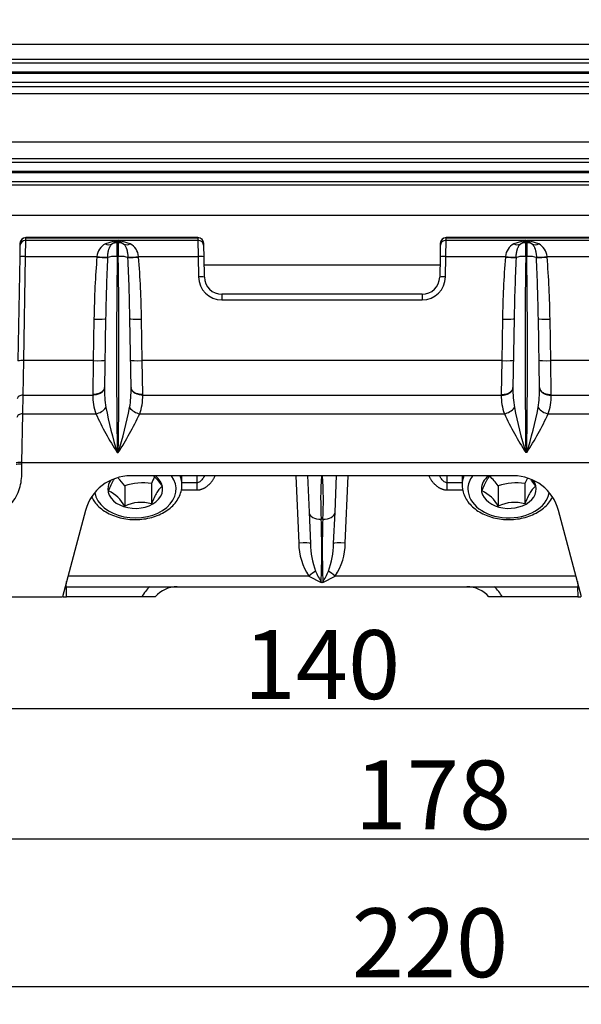
# Model space of a CAD drawing. Extents: x -622 to 804, y -727 to 279.
# Drawn here: x 170 to 266, y -391 to -222 of the extents above; entities that cross this region are included whole.
import ezdxf

# ---------------------------------------------------------------- set-up
doc = ezdxf.new("R2010")
doc.units = 0
doc.header["$MEASUREMENT"] = 0
doc.header["$PDSIZE"] = -1
doc.layers.get('0').update_dxf_attribs({"linetype": 'CONTINUOUS'})
doc.layers.get('DEFPOINTS').update_dxf_attribs({"linetype": 'CONTINUOUS'})
for name, color, linetype in [('4105-002_1-STOJA', 7, 'CONTINUOUS'), ('4195-002_2', 7, 'CONTINUOUS'), ('ŒRUBY_Z_GNIAZDEM', 7, 'CONTINUOUS')]:
    doc.layers.add(name, color=color, linetype=linetype)
doc.styles.add('SEACAD_arial_ttf', font='arial.ttf')
doc.dimstyles.new('ISO', dxfattribs={"dimtxt": 11.8, "dimasz": 11.8, "dimexe": 2.5, "dimexo": 0, "dimgap": 1.5, "dimtad": 1, "dimtxsty": 'SEACAD_arial_ttf', "dimcen": 2.5, "dimclrd": 252, "dimclre": 252, "dimclrt": 252, "dimadec": 1, "dimazin": 0, "dimtfac": 1, "dimtmove": 0, "dimatfit": 3, "dimfxl": 1, "dimtolj": 1, "dimarcsym": 0})

# ---------------------------------------------------------------- blocks, each defined once
blk = doc.blocks.new('*D6')
at = {"color": 252, "linetype": 'Continuous', "lineweight": -2, "transparency": 16777216}
for p, q in [((151.51, -321.36), (151.51, -365.13)), ((329.51, -321.36), (329.51, -365.13)), ((163.31, -362.63), (317.71, -362.63))]:
    blk.add_line(p, q, dxfattribs=at)
at = {"color": 252, "linetype": 'Continuous', "transparency": 16777216}
for points in [[(163.31, -360.66), (163.31, -364.6), (151.51, -362.63)], [(317.71, -360.66), (317.71, -364.6), (329.51, -362.63)]]:
    blk.add_solid(points, dxfattribs=at)
at = {"layer": 'DEFPOINTS', "color": 0, "linetype": 'Continuous', "transparency": 16777216}
for p in [(151.51, -321.36), (329.51, -321.36), (329.51, -362.63)]:
    blk.add_point(p, dxfattribs=at)
at = {"color": 252, "linetype": 'Continuous', "transparency": 16777216, "insert": (240.51, -355.1), "char_height": 11.8, "attachment_point": 5, "style": 'SEACAD_arial_ttf'}
blk.add_mtext('\\A1;178', dxfattribs=at)
blk = doc.blocks.new('*D9')
at = {"color": 252, "linetype": 'Continuous', "lineweight": -2, "transparency": 16777216}
for p, q in [((130.47, -321.16), (130.47, -390.45)), ((349.55, -321.16), (349.55, -390.45)), ((142.27, -387.95), (337.75, -387.95))]:
    blk.add_line(p, q, dxfattribs=at)
at = {"color": 252, "linetype": 'Continuous', "transparency": 16777216}
for points in [[(142.27, -385.99), (142.27, -389.92), (130.47, -387.95)], [(337.75, -385.99), (337.75, -389.92), (349.55, -387.95)]]:
    blk.add_solid(points, dxfattribs=at)
at = {"layer": 'DEFPOINTS', "color": 0, "linetype": 'Continuous', "transparency": 16777216}
for p in [(130.47, -321.16), (349.55, -321.16), (349.55, -387.95)]:
    blk.add_point(p, dxfattribs=at)
at = {"color": 252, "linetype": 'Continuous', "transparency": 16777216, "insert": (240.01, -380.43), "char_height": 11.8, "attachment_point": 5, "style": 'SEACAD_arial_ttf'}
blk.add_mtext('\\A1;220', dxfattribs=at)
blk = doc.blocks.new('*D10')
at = {"color": 252, "linetype": 'Continuous', "lineweight": -2, "transparency": 16777216}
for p, q in [((-17.49, -206.36), (-17.49, -415.34)), ((494.51, -291.88), (494.51, -415.34)), ((-5.69, -412.84), (482.71, -412.84))]:
    blk.add_line(p, q, dxfattribs=at)
at = {"color": 252, "linetype": 'Continuous', "transparency": 16777216}
for points in [[(-5.69, -410.87), (-5.69, -414.81), (-17.49, -412.84)], [(482.71, -410.87), (482.71, -414.81), (494.51, -412.84)]]:
    blk.add_solid(points, dxfattribs=at)
at = {"layer": 'DEFPOINTS', "color": 0, "linetype": 'Continuous', "transparency": 16777216}
for p in [(-17.49, -206.36), (494.51, -291.88), (494.51, -412.84)]:
    blk.add_point(p, dxfattribs=at)
at = {"color": 252, "linetype": 'Continuous', "transparency": 16777216, "insert": (238.51, -405.31), "char_height": 11.8, "attachment_point": 5, "style": 'SEACAD_arial_ttf'}
blk.add_mtext('\\A1;512', dxfattribs=at)
blk = doc.blocks.new('*D28')
at = {"color": 252, "linetype": 'Continuous', "lineweight": -2, "transparency": 16777216}
for p, q in [((151.51, -321.36), (151.51, -342.8)), ((291.51, -321.36), (291.51, -342.8)), ((163.31, -340.3), (279.71, -340.3))]:
    blk.add_line(p, q, dxfattribs=at)
at = {"color": 252, "linetype": 'Continuous', "transparency": 16777216}
for points in [[(163.31, -338.33), (163.31, -342.26), (151.51, -340.3)], [(279.71, -338.33), (279.71, -342.26), (291.51, -340.3)]]:
    blk.add_solid(points, dxfattribs=at)
at = {"layer": 'DEFPOINTS', "color": 0, "linetype": 'Continuous', "transparency": 16777216}
for p in [(151.51, -321.36), (291.51, -321.36), (291.51, -340.3)]:
    blk.add_point(p, dxfattribs=at)
at = {"color": 252, "linetype": 'Continuous', "transparency": 16777216, "insert": (221.51, -332.77), "char_height": 11.8, "attachment_point": 5, "style": 'SEACAD_arial_ttf'}
blk.add_mtext('\\A1;140', dxfattribs=at)

msp = doc.modelspace()

# ---------------------------------------------------------------- linework, layer by layer
at = {"layer": '4105-002_1-STOJA', "color": 7, "linetype": 'Continuous'}
for p, q in [((124.114, -226.499), (364.514, -226.499)), ((364.514, -229.123), (124.114, -229.123)), ((156.21, -229.697), (346.819, -229.697)), ((346.819, -231.295), (156.21, -231.295)), ((156.21, -231.432), (346.819, -231.432)), ((124.114, -233.744), (364.514, -233.744)), ((346.819, -233.03), (156.21, -233.03)), ((364.514, -234.972), (124.114, -234.972)), ((124.114, -243.213), (364.514, -243.213)), ((364.514, -246.119), (124.114, -246.119)), ((156.21, -246.697), (346.819, -246.697)), ((346.819, -248.295), (156.21, -248.295)), ((156.21, -248.432), (346.819, -248.432)), ((346.819, -250.03), (156.21, -250.03)), ((166.014, -250.587), (277.014, -250.587)), ((277.014, -255.826), (166.014, -255.826)), ((201.317, -264.253), (241.712, -264.253))]:
    msp.add_line(p, q, dxfattribs=at)
at = {"layer": '4195-002_2', "color": 7, "linetype": 'Continuous'}
for p, q in [((170.754, -260.07), (170.762, -259.631)), ((170.762, -259.616), (170.762, -259.631)), ((200.254, -259.616), (170.762, -259.616)), ((170.762, -259.631), (200.254, -259.631)), ((200.254, -259.616), (200.254, -259.631)), ((200.254, -259.631), (200.261, -260.07)), ((242.768, -260.07), (242.775, -259.631)), ((242.775, -259.631), (242.775, -259.616)), ((272.267, -259.616), (242.775, -259.616)), ((242.775, -259.631), (272.267, -259.631)), ((169.754, -261.037), (169.722, -262.902)), ((169.762, -260.599), (169.754, -261.037)), ((170.722, -262.867), (170.754, -260.07)), ((170.754, -260.07), (186.442, -260.07)), ((186.442, -260.07), (184.389, -260.67)), ((185.466, -260.761), (186.442, -260.07)), ((186.418, -262.836), (186.435, -260.483)), ((186.435, -260.483), (186.442, -260.07)), ((186.594, -260.483), (186.435, -260.483)), ((186.587, -260.07), (200.261, -260.07)), ((186.587, -260.07), (186.594, -260.483)), ((188.64, -260.67), (186.587, -260.07)), ((186.587, -260.07), (187.563, -260.761)), ((186.594, -260.483), (186.611, -262.836)), ((200.261, -260.07), (200.294, -262.867)), ((201.261, -261.037), (201.254, -260.599)), ((201.294, -262.902), (201.261, -261.037)), ((241.768, -261.037), (241.735, -262.902)), ((241.775, -260.599), (241.768, -261.037)), ((242.735, -262.867), (242.768, -260.07)), ((242.768, -260.07), (256.442, -260.07)), ((256.442, -260.07), (254.389, -260.67)), ((255.466, -260.761), (256.442, -260.07)), ((256.418, -262.836), (256.435, -260.483)), ((256.435, -260.483), (256.442, -260.07)), ((256.435, -260.483), (256.594, -260.483)), ((256.587, -260.07), (272.275, -260.07)), ((256.587, -260.07), (256.594, -260.483)), ((258.64, -260.67), (256.587, -260.07)), ((256.587, -260.07), (257.563, -260.761)), ((256.594, -260.483), (256.611, -262.836)), ((169.722, -262.902), (169.411, -280.731)), ((170.41, -280.696), (170.722, -262.867)), ((170.722, -262.867), (182.944, -262.867)), ((182.944, -262.867), (182.938, -262.938)), ((184.77, -263.025), (184.773, -262.976)), ((186.611, -262.836), (186.418, -262.836)), ((188.256, -262.976), (188.259, -263.025)), ((190.085, -262.867), (200.294, -262.867)), ((190.091, -262.938), (190.085, -262.867)), ((200.294, -262.867), (200.355, -266.344)), ((201.354, -266.379), (201.294, -262.902)), ((241.735, -262.902), (241.674, -266.379)), ((242.674, -266.344), (242.735, -262.867)), ((242.735, -262.867), (252.944, -262.867)), ((252.944, -262.867), (252.938, -262.938)), ((254.77, -263.025), (254.773, -262.976)), ((256.418, -262.836), (256.611, -262.836)), ((258.256, -262.976), (258.259, -263.025)), ((260.085, -262.867), (272.307, -262.867)), ((260.091, -262.938), (260.085, -262.867)), ((204.354, -269.326), (204.354, -270.274)), ((238.675, -269.326), (204.354, -269.326)), ((238.675, -269.326), (238.675, -270.274)), ((204.354, -270.274), (238.675, -270.274)), ((182.438, -273.589), (182.314, -280.696)), ((184.438, -273.519), (184.233, -285.278)), ((188.796, -285.278), (188.591, -273.519)), ((190.715, -280.696), (190.591, -273.589)), ((252.438, -273.589), (252.314, -280.696)), ((254.438, -273.519), (254.233, -285.278)), ((258.796, -285.278), (258.591, -273.519)), ((260.715, -280.696), (260.591, -273.589)), ((170.297, -286.6), (170.41, -280.696)), ((182.314, -280.696), (170.41, -280.696)), ((182.314, -280.696), (182.233, -286.511)), ((252.314, -280.696), (190.715, -280.696)), ((190.796, -286.511), (190.715, -280.696)), ((252.314, -280.696), (252.233, -286.511)), ((272.618, -280.696), (260.715, -280.696)), ((260.796, -286.511), (260.715, -280.696)), ((170.241, -289.803), (170.297, -286.6)), ((170.297, -286.6), (182.232, -286.6)), ((182.233, -286.511), (182.232, -286.601)), ((184.231, -285.354), (184.233, -285.278)), ((188.796, -285.278), (188.797, -285.354)), ((190.797, -286.6), (190.796, -286.511)), ((190.797, -286.6), (252.232, -286.6)), ((252.233, -286.511), (252.232, -286.6)), ((254.232, -285.354), (254.233, -285.278)), ((258.796, -285.278), (258.797, -285.354)), ((260.797, -286.6), (260.796, -286.511)), ((260.797, -286.6), (272.732, -286.6)), ((170.105, -298.138), (170.241, -289.803)), ((170.241, -289.803), (182.756, -289.803)), ((190.273, -289.803), (252.756, -289.803)), ((260.273, -289.803), (272.788, -289.803)), ((186.429, -296.441), (186.6, -296.441)), ((256.6, -296.441), (256.429, -296.441)), ((170.1, -298.444), (170.105, -298.138)), ((170.105, -298.138), (272.924, -298.138)), ((254.31, -300.426), (188.719, -300.426)), ((200.05, -301.613), (197.514, -301.613)), ((200.05, -300.426), (200.05, -301.613)), ((200.05, -301.613), (200.05, -302.853)), ((217.02, -300.426), (217.523, -311.943)), ((219.012, -300.363), (219.286, -306.655)), ((223.743, -306.655), (224.017, -300.369)), ((225.506, -311.943), (226.009, -300.426)), ((242.979, -301.613), (242.979, -300.426)), ((242.979, -302.853), (242.979, -301.613)), ((245.514, -301.613), (242.979, -301.613)), ((197.404, -302.853), (200.05, -302.853)), ((242.979, -302.853), (245.612, -302.853)), ((180.992, -306.356), (177.024, -321.163)), ((219.286, -306.655), (219.521, -312.03)), ((223.508, -312.03), (223.743, -306.655)), ((266.005, -321.163), (262.037, -306.356)), ((221.645, -307.881), (221.384, -307.881)), ((177.702, -319.426), (177.732, -318.556)), ((219.269, -317.601), (177.979, -317.601)), ((219.269, -317.601), (221.369, -318.681)), ((221.66, -318.681), (221.369, -318.681)), ((221.66, -318.681), (223.76, -317.601)), ((265.05, -317.601), (223.76, -317.601)), ((265.296, -318.535), (265.327, -319.426)), ((177.702, -319.426), (265.327, -319.426)), ((177.703, -321.163), (177.734, -319.426)), ((265.295, -319.426), (265.326, -321.163)), ((134.46, -321.163), (177.024, -321.163)), ((177.152, -321.163), (177.703, -321.163)), ((190.611, -321.163), (177.703, -321.163)), ((192.92, -321.163), (190.611, -321.163)), ((252.418, -321.163), (250.109, -321.163)), ((265.326, -321.163), (252.418, -321.163)), ((265.326, -321.163), (265.884, -321.163))]:
    msp.add_line(p, q, dxfattribs=at)
for centre, radius, start, end in [((170.762, -260.616), 1, 90, 179), ((200.254, -260.616), 1, 1, 90), ((242.775, -260.616), 1, 90, 179), ((185.678, -263.092), 2.743, 118.0183, 175.3102), ((185.032, -259.483), 1.349, 241.57703, 288.77372), ((187.997, -259.483), 1.349, 251.2258, 298.42346), ((187.337, -263.101), 2.757, 4.85227, 61.81885), ((200.269, -261.062), 0.992, 1.43179, 90.46075), ((242.76, -261.062), 0.992, 89.53892, 178.56854), ((255.678, -263.092), 2.743, 118.0183, 175.3102), ((255.031, -259.486), 1.347, 241.53716, 288.81359), ((257.998, -259.486), 1.347, 251.1864, 298.46285), ((257.337, -263.101), 2.757, 4.85227, 61.81885), ((170.389, -267.673), 4.817, 86.03758, 97.95877), ((184.775, -243.503), 19.522, 264.60047, 269.9852), ((185.025, -243.217), 19.761, 263.95507, 269.26929), ((523.669, -278.988), 339.275, 177.30312, 179.07631), ((1404.081, -279.263), 1217.773, 179.22708, 180.808222), ((-1031.052, -279.263), 1217.773, 359.191778, 0.77292), ((188.006, -243.245), 19.732, 270.72634, 276.04828), ((188.254, -243.502), 19.523, 270.01478, 275.39928), ((-150.641, -278.988), 339.276, 0.92369, 2.69688), ((22.997, -276.11), 167.612, 0.86197, 4.50736), ((200.627, -267.673), 4.817, 82.04123, 93.96242), ((242.402, -267.673), 4.817, 86.03782, 97.95853), ((420.034, -276.11), 167.614, 175.49267, 179.13801), ((254.778, -243.438), 19.587, 264.60938, 269.97633), ((255.008, -243.509), 19.468, 263.91478, 269.30931), ((593.41, -278.982), 339.016, 177.30214, 179.0767), ((1474.081, -279.263), 1217.773, 179.22708, 180.808222), ((-961.052, -279.263), 1217.773, 359.191778, 0.77292), ((258.022, -243.519), 19.458, 270.68885, 276.08532), ((258.261, -243.649), 19.376, 269.99423, 275.41942), ((-80.896, -278.995), 339.531, 0.92407, 2.69593), ((92.995, -276.11), 167.614, 0.86199, 4.50734), ((200.688, -271.15), 4.817, 82.04147, 93.96218), ((204.354, -266.274), 4, 181, 270), ((204.354, -266.326), 3, 181, 270), ((238.675, -266.274), 4, 270, 359), ((238.675, -266.326), 3, 270, 359), ((242.341, -271.149), 4.817, 86.03758, 97.95877), ((170.078, -285.501), 4.817, 86.03782, 97.95853), ((191.467, -286.735), 9.236, 179.16388, 199.40183), ((202.914, -285.704), 18.686, 178.92645, 189.33051), ((170.114, -285.704), 18.686, 350.66949, 1.07355), ((261.467, -286.735), 9.236, 179.1632, 199.40179), ((272.914, -285.704), 18.686, 178.92645, 189.33051), ((240.114, -285.704), 18.686, 350.66949, 1.07355), ((182.249, -287.072), 2.778, 280.50663, 323.27428), ((232.603, -266.553), 55.003, 205.00554, 212.91431), ((257.146, -274.419), 74.067, 191.1435, 197.29745), ((115.883, -274.419), 74.067, 342.70255, 348.8565), ((140.424, -266.552), 55.006, 327.08591, 334.99425), ((190.78, -287.072), 2.778, 216.72572, 259.49337), ((252.244, -287.064), 2.786, 280.57516, 323.20576), ((302.603, -266.553), 55.003, 205.00554, 212.91431), ((327.146, -274.419), 74.067, 191.1435, 197.29745), ((185.883, -274.419), 74.067, 342.70255, 348.8565), ((210.424, -266.552), 55.006, 327.08591, 334.99425), ((260.785, -287.064), 2.786, 216.79424, 259.42484), ((188.719, -308.426), 8, 90, 165), ((280.902, -304.339), 59.622, 176.237, 183.40505), ((162.127, -304.339), 59.622, 356.59495, 3.763), ((254.31, -308.426), 8, 15, 90), ((66.988, -313.063), 154.484, 357.91595, 1.92247), ((376.041, -313.063), 154.484, 178.07753, 182.08405), ((227.66, -311.913), 10.137, 180.17332, 214.13357), ((233.207, -311.868), 13.687, 180.68161, 200.89775), ((209.822, -311.868), 13.687, 339.10217, 359.31847), ((215.369, -311.913), 10.137, 325.86639, 359.82672), ((257.306, -299.83), 40.581, 204.64198, 207.68039), ((185.723, -299.83), 40.581, 332.31961, 335.35802), ((177.702, -321.426), 2, 90, 96.17244), ((196.709, -324.601), 7, 131.90962, 150.5908), ((196.709, -324.426), 5, 90, 139.26218), ((246.32, -324.426), 5, 40.73782, 90), ((246.32, -324.601), 7, 29.4092, 47.93363), ((265.327, -321.426), 2, 83.82756, 90)]:
    msp.add_arc(centre, radius, start, end, dxfattribs=at)
for centre, major_axis, ratio, start_param, end_param in [((170.762, -260.616), (-1, 0.017), 0.9848032, 4.7295771, 6.2831853), ((200.254, -260.616), (1, 0.017), 0.9848032, 0, 1.5536082), ((242.775, -260.616), (-1, 0.017), 0.9848032, 4.7295771, 6.2831853), ((170.754, -261.055), (-1, 0.017), 0.9848032, 4.7295771, 6.2831853), ((186.435, -262.255), (-1.8, 0.031), 0.9848032, 4.7295771, 5.2980144), ((186.594, -262.255), (1.8, 0.031), 0.9848032, 0.9851709, 1.5536082), ((256.435, -262.255), (-1.8, 0.031), 0.9848032, 4.7295771, 5.2980144), ((256.594, -262.255), (1.8, 0.031), 0.9848032, 0.9851709, 1.5536082), ((189.37, -289.892), (-2.103, 42.215), 0.157278, 0.8704481, 1.166467), ((186.418, -263.197), (-1.8, 0.031), 0.2002507, 4.7158844, 5.8741644), ((186.611, -263.197), (1.8, 0.031), 0.2002507, 0.4090206, 1.567301), ((256.418, -263.197), (-1.8, 0.031), 0.2002507, 4.7158844, 5.8741645), ((256.611, -263.197), (1.8, 0.031), 0.2002507, 0.4090208, 1.567301), ((182.438, -273.484), (2, -0.035), 0.052328, 4.7133024, 6.2831853), ((190.591, -273.484), (2, 0.035), 0.052328, 3.1415927, 4.7114756), ((252.438, -273.484), (-2, 0.035), 0.052328, 1.5717097, 3.1415927), ((260.591, -273.484), (-2, -0.035), 0.052328, 0, 1.5698829), ((182.314, -280.591), (2, -0.035), 0.052328, 4.7133024, 6.2831853), ((190.715, -280.591), (2, 0.035), 0.052328, 3.1415927, 4.7114756), ((252.314, -280.591), (-2, 0.035), 0.052328, 1.5717097, 3.1415927), ((260.715, -280.591), (-2, -0.035), 0.052328, 0, 1.5698829), ((187.132, -286.909), (-0.203, -5.962), 0.6138865, 1.085028, 1.6435523), ((257.132, -286.909), (-0.203, -5.962), 0.6138865, 1.085028, 1.643552), ((170.1, -298.531), (1, -0.017), 0.0871426, 1.5723174, 3.1415927), ((221.384, -306.563), (2.098, 0.092), 0.6269265, 3.1415927, 4.6850236), ((221.645, -306.563), (2.098, -0.092), 0.6269265, 4.7397544, 6.2831853), ((217.523, -312.118), (-1.998, -0.087), 0.0870734, 3.1415927, 4.7085873), ((225.506, -312.118), (-1.998, 0.087), 0.0870734, 4.7161907, 6.2831853), ((219.269, -317.775), (1.566, 1.244), 0.0683622, 0.6925863, 1.5165807), ((223.76, -317.775), (-1.566, 1.244), 0.0683622, 4.7666046, 5.590599)]:
    msp.add_ellipse(centre, major_axis=major_axis, ratio=ratio, start_param=start_param, end_param=end_param, dxfattribs=at)
for points, knots in [([(184.773, -262.976), (184.782, -262.844), (184.793, -262.716), (184.806, -262.591), (184.82, -262.467), (184.835, -262.347), (184.853, -262.231), (184.87, -262.116), (184.89, -262.005), (184.913, -261.901), (184.924, -261.849), (184.936, -261.799), (184.948, -261.75), (184.961, -261.701), (184.974, -261.653), (184.988, -261.607), (185.015, -261.514), (185.046, -261.427), (185.079, -261.345), (185.096, -261.303), (185.114, -261.263), (185.132, -261.225), (185.15, -261.187), (185.169, -261.15), (185.189, -261.115), (185.228, -261.045), (185.27, -260.98), (185.316, -260.921), (185.362, -260.863), (185.412, -260.809), (185.466, -260.761)], [0, 0, 0, 0, 0.125, 0.125, 0.125, 0.25, 0.25, 0.25, 0.375, 0.375, 0.375, 0.4375, 0.4375, 0.4375, 0.5, 0.5, 0.5, 0.625, 0.625, 0.625, 0.6875, 0.6875, 0.6875, 0.75, 0.75, 0.75, 0.875, 0.875, 0.875, 1, 1, 1, 1]), ([(187.563, -260.761), (187.59, -260.785), (187.616, -260.81), (187.641, -260.837), (187.666, -260.864), (187.69, -260.893), (187.713, -260.922), (187.759, -260.982), (187.802, -261.046), (187.841, -261.116), (187.88, -261.187), (187.916, -261.262), (187.949, -261.344), (187.966, -261.385), (187.982, -261.428), (187.997, -261.472), (188.013, -261.516), (188.027, -261.561), (188.041, -261.608), (188.055, -261.654), (188.068, -261.702), (188.081, -261.751), (188.093, -261.8), (188.105, -261.85), (188.116, -261.901), (188.138, -262.004), (188.158, -262.113), (188.176, -262.229), (188.185, -262.287), (188.193, -262.346), (188.201, -262.406), (188.209, -262.467), (188.216, -262.528), (188.222, -262.591), (188.236, -262.716), (188.247, -262.844), (188.256, -262.976)], [0, 0, 0, 0, 0.0625, 0.0625, 0.0625, 0.125, 0.125, 0.125, 0.25, 0.25, 0.25, 0.375, 0.375, 0.375, 0.4375, 0.4375, 0.4375, 0.5, 0.5, 0.5, 0.5625, 0.5625, 0.5625, 0.625, 0.625, 0.625, 0.75, 0.75, 0.75, 0.8125, 0.8125, 0.8125, 0.875, 0.875, 0.875, 1, 1, 1, 1]), ([(254.773, -262.976), (254.782, -262.844), (254.793, -262.716), (254.806, -262.591), (254.82, -262.467), (254.835, -262.347), (254.853, -262.231), (254.87, -262.116), (254.89, -262.005), (254.913, -261.901), (254.924, -261.849), (254.936, -261.799), (254.948, -261.75), (254.961, -261.701), (254.974, -261.653), (254.988, -261.607), (255.015, -261.514), (255.046, -261.427), (255.079, -261.345), (255.096, -261.303), (255.114, -261.263), (255.132, -261.225), (255.15, -261.187), (255.169, -261.15), (255.189, -261.115), (255.228, -261.045), (255.27, -260.98), (255.316, -260.921), (255.362, -260.863), (255.412, -260.809), (255.466, -260.761)], [0, 0, 0, 0, 0.125, 0.125, 0.125, 0.25, 0.25, 0.25, 0.375, 0.375, 0.375, 0.4375, 0.4375, 0.4375, 0.5, 0.5, 0.5, 0.625, 0.625, 0.625, 0.6875, 0.6875, 0.6875, 0.75, 0.75, 0.75, 0.875, 0.875, 0.875, 1, 1, 1, 1]), ([(257.563, -260.761), (257.59, -260.785), (257.616, -260.81), (257.641, -260.837), (257.666, -260.864), (257.69, -260.893), (257.713, -260.922), (257.759, -260.982), (257.802, -261.046), (257.841, -261.116), (257.88, -261.187), (257.916, -261.262), (257.949, -261.344), (257.966, -261.385), (257.982, -261.428), (257.997, -261.472), (258.013, -261.516), (258.027, -261.561), (258.041, -261.608), (258.055, -261.654), (258.068, -261.702), (258.081, -261.751), (258.093, -261.8), (258.105, -261.85), (258.116, -261.901), (258.138, -262.004), (258.158, -262.113), (258.176, -262.229), (258.185, -262.287), (258.193, -262.346), (258.201, -262.406), (258.209, -262.467), (258.216, -262.528), (258.222, -262.591), (258.236, -262.716), (258.247, -262.844), (258.256, -262.976)], [0, 0, 0, 0, 0.0625, 0.0625, 0.0625, 0.125, 0.125, 0.125, 0.25, 0.25, 0.25, 0.375, 0.375, 0.375, 0.4375, 0.4375, 0.4375, 0.5, 0.5, 0.5, 0.5625, 0.5625, 0.5625, 0.625, 0.625, 0.625, 0.75, 0.75, 0.75, 0.8125, 0.8125, 0.8125, 0.875, 0.875, 0.875, 1, 1, 1, 1]), ([(170.297, -286.6), (170.037, -286.598), (169.779, -286.663), (169.409, -286.894), (169.3, -287.059), (169.297, -287.226)], [0, 0, 0, 0, 0.5, 0.5, 1, 1, 1, 1]), ([(184.232, -285.354), (184.229, -285.437), (184.214, -285.519), (184.186, -285.6), (184.159, -285.681), (184.119, -285.76), (184.068, -285.836), (184.016, -285.912), (183.953, -285.985), (183.88, -286.053), (183.807, -286.121), (183.724, -286.184), (183.631, -286.242), (183.539, -286.299), (183.438, -286.351), (183.33, -286.396), (183.222, -286.441), (183.107, -286.479), (182.988, -286.509), (182.868, -286.54), (182.744, -286.563), (182.617, -286.579), (182.49, -286.594), (182.361, -286.601), (182.232, -286.6)], [0, 0, 0, 0, 0.125, 0.125, 0.125, 0.25, 0.25, 0.25, 0.375, 0.375, 0.375, 0.5, 0.5, 0.5, 0.625, 0.625, 0.625, 0.75, 0.75, 0.75, 0.875, 0.875, 0.875, 1, 1, 1, 1]), ([(184.233, -285.278), (184.231, -285.309), (184.228, -285.368), (184.211, -285.456), (184.186, -285.542), (184.152, -285.623), (184.111, -285.702), (184.063, -285.776), (184.009, -285.847), (183.95, -285.913), (183.887, -285.975), (183.819, -286.033), (183.749, -286.088), (183.676, -286.138), (183.601, -286.184), (183.525, -286.226), (183.448, -286.264), (183.371, -286.299), (183.293, -286.33), (183.217, -286.358), (183.141, -286.383), (183.067, -286.405), (182.994, -286.425), (182.922, -286.441), (182.853, -286.456), (182.786, -286.468), (182.722, -286.478), (182.66, -286.487), (182.601, -286.494), (182.544, -286.499), (182.491, -286.504), (182.44, -286.507), (182.393, -286.509), (182.348, -286.51), (182.307, -286.511), (182.269, -286.511), (182.245, -286.511), (182.233, -286.511)], [0, 0, 0, 0, 0.0459461, 0.0908704, 0.1347728, 0.1776535, 0.2195123, 0.2603492, 0.3001641, 0.3389571, 0.3767282, 0.4134773, 0.4492043, 0.4839093, 0.5175923, 0.5502532, 0.5818919, 0.6125086, 0.6421031, 0.6706754, 0.6982256, 0.7247536, 0.7502594, 0.7747429, 0.7982042, 0.8206432, 0.84206, 0.8624545, 0.8818266, 0.9001765, 0.9175041, 0.9338093, 0.9490921, 0.9633526, 0.9765908, 0.9888066, 1, 1, 1, 1]), ([(190.796, -286.511), (190.796, -286.511), (190.696, -286.512), (190.498, -286.505), (190.209, -286.466), (189.935, -286.402), (189.683, -286.313), (189.456, -286.204), (189.258, -286.077), (189.093, -285.934), (188.963, -285.78), (188.869, -285.617), (188.809, -285.449), (188.8, -285.335), (188.796, -285.278)], [0, 0, 0, 0, 0.0000046, 0.0957973, 0.1906134, 0.2844527, 0.3773153, 0.4692011, 0.56011, 0.6500419, 0.738997, 0.826975, 0.9139761, 1, 1, 1, 1]), ([(190.797, -286.6), (190.668, -286.601), (190.539, -286.594), (190.412, -286.579), (190.285, -286.563), (190.161, -286.54), (190.041, -286.509), (189.922, -286.479), (189.807, -286.441), (189.699, -286.396), (189.591, -286.351), (189.49, -286.299), (189.398, -286.242), (189.305, -286.184), (189.222, -286.121), (189.149, -286.053), (189.075, -285.985), (189.013, -285.912), (188.961, -285.836), (188.91, -285.76), (188.87, -285.681), (188.843, -285.6), (188.815, -285.519), (188.8, -285.437), (188.797, -285.354)], [0, 0, 0, 0, 0.125, 0.125, 0.125, 0.25, 0.25, 0.25, 0.375, 0.375, 0.375, 0.5, 0.5, 0.5, 0.625, 0.625, 0.625, 0.75, 0.75, 0.75, 0.875, 0.875, 0.875, 1, 1, 1, 1]), ([(252.232, -286.6), (252.281, -286.6), (252.379, -286.599), (252.525, -286.589), (252.669, -286.573), (252.81, -286.55), (252.947, -286.521), (253.08, -286.485), (253.208, -286.444), (253.33, -286.397), (253.447, -286.345), (253.556, -286.287), (253.659, -286.226), (253.754, -286.159), (253.841, -286.09), (253.92, -286.016), (253.991, -285.94), (254.053, -285.861), (254.105, -285.779), (254.149, -285.696), (254.184, -285.612), (254.21, -285.526), (254.226, -285.44), (254.23, -285.382), (254.232, -285.354)], [0, 0, 0, 0, 0.047548, 0.0948966, 0.1420459, 0.1889957, 0.2357462, 0.2822973, 0.3286491, 0.3748014, 0.4207544, 0.466508, 0.5120623, 0.5574171, 0.6025726, 0.6475287, 0.6922855, 0.7368428, 0.7812008, 0.8253594, 0.8693186, 0.9130784, 0.9566389, 1, 1, 1, 1]), ([(252.233, -286.511), (252.363, -286.512), (252.493, -286.506), (252.62, -286.491), (252.748, -286.476), (252.873, -286.454), (252.993, -286.424), (253.113, -286.394), (253.229, -286.356), (253.337, -286.312), (253.446, -286.268), (253.547, -286.216), (253.639, -286.159), (253.732, -286.102), (253.815, -286.04), (253.888, -285.972), (253.961, -285.905), (254.023, -285.833), (254.074, -285.757), (254.125, -285.682), (254.164, -285.603), (254.191, -285.523), (254.217, -285.443), (254.231, -285.361), (254.233, -285.278)], [0, 0, 0, 0, 0.125, 0.125, 0.125, 0.25, 0.25, 0.25, 0.375, 0.375, 0.375, 0.5, 0.5, 0.5, 0.625, 0.625, 0.625, 0.75, 0.75, 0.75, 0.875, 0.875, 0.875, 1, 1, 1, 1]), ([(258.796, -285.278), (258.798, -285.361), (258.812, -285.443), (258.838, -285.523), (258.865, -285.603), (258.904, -285.682), (258.955, -285.757), (259.005, -285.833), (259.068, -285.905), (259.141, -285.972), (259.214, -286.04), (259.297, -286.102), (259.39, -286.159), (259.482, -286.216), (259.583, -286.268), (259.692, -286.312), (259.8, -286.356), (259.916, -286.394), (260.036, -286.424), (260.156, -286.454), (260.281, -286.476), (260.408, -286.491), (260.536, -286.506), (260.666, -286.512), (260.796, -286.511)], [0, 0, 0, 0, 0.125, 0.125, 0.125, 0.25, 0.25, 0.25, 0.375, 0.375, 0.375, 0.5, 0.5, 0.5, 0.625, 0.625, 0.625, 0.75, 0.75, 0.75, 0.875, 0.875, 0.875, 1, 1, 1, 1]), ([(258.797, -285.354), (258.799, -285.384), (258.803, -285.445), (258.822, -285.535), (258.849, -285.621), (258.884, -285.704), (258.926, -285.783), (258.976, -285.859), (259.031, -285.93), (259.091, -285.997), (259.156, -286.06), (259.224, -286.119), (259.295, -286.173), (259.369, -286.224), (259.444, -286.27), (259.521, -286.313), (259.598, -286.351), (259.676, -286.386), (259.753, -286.418), (259.829, -286.446), (259.905, -286.471), (259.979, -286.493), (260.052, -286.512), (260.123, -286.529), (260.191, -286.544), (260.257, -286.556), (260.321, -286.566), (260.382, -286.575), (260.44, -286.582), (260.495, -286.588), (260.548, -286.592), (260.597, -286.595), (260.643, -286.598), (260.686, -286.599), (260.726, -286.6), (260.763, -286.601), (260.786, -286.6), (260.797, -286.6)], [0, 0, 0, 0, 0.0463917, 0.0917355, 0.1360312, 0.1792789, 0.2214785, 0.26263, 0.3027334, 0.3417887, 0.3797957, 0.4167546, 0.4526652, 0.4875275, 0.5213416, 0.5541074, 0.5858249, 0.616494, 0.6461148, 0.6746872, 0.7022112, 0.7286867, 0.7541139, 0.7784925, 0.8018228, 0.8241045, 0.8453377, 0.8655224, 0.8846586, 0.9027463, 0.9197854, 0.935776, 0.9507179, 0.9646114, 0.9774562, 0.9892524, 1, 1, 1, 1]), ([(170.241, -289.803), (170.111, -289.802), (169.981, -289.817), (169.861, -289.848), (169.741, -289.878), (169.631, -289.924), (169.538, -289.982), (169.446, -290.04), (169.371, -290.109), (169.321, -290.186), (169.27, -290.262), (169.243, -290.345), (169.241, -290.429)], [0, 0, 0, 0, 0.25, 0.25, 0.25, 0.5, 0.5, 0.5, 0.75, 0.75, 0.75, 1, 1, 1, 1]), ([(164.101, -307.078), (164.668, -307.078), (165.234, -306.981), (166.304, -306.623), (166.807, -306.363), (167.711, -305.725), (168.111, -305.347), (168.791, -304.523), (169.071, -304.077), (169.515, -303.165), (169.679, -302.698), (169.913, -301.78), (169.984, -301.328), (170.112, -300.021), (170.087, -299.221), (170.1, -298.444)], [0, 0, 0, 0, 0.125, 0.125, 0.25, 0.25, 0.375, 0.375, 0.5, 0.5, 0.625, 0.625, 0.75, 0.75, 1, 1, 1, 1]), ([(170.105, -298.138), (169.844, -298.133), (169.584, -298.138), (169.214, -298.164), (169.106, -298.185), (169.106, -298.208)], [0, 0, 0, 0, 0.5, 0.5, 1, 1, 1, 1]), ([(201.354, -300.458), (201.26, -300.651), (201.158, -300.824), (201.05, -300.972), (200.899, -301.181), (200.737, -301.342), (200.568, -301.45), (200.399, -301.558), (200.225, -301.613), (200.05, -301.613)], [0.32215508, 0.32215508, 0.32215508, 0.32215508, 0.5, 0.5, 0.5, 0.75, 0.75, 0.75, 1, 1, 1, 1]), ([(242.979, -301.613), (242.804, -301.613), (242.63, -301.558), (242.461, -301.45), (242.292, -301.342), (242.13, -301.181), (241.979, -300.972), (241.871, -300.824), (241.769, -300.651), (241.675, -300.458)], [0, 0, 0, 0, 0.25, 0.25, 0.25, 0.5, 0.5, 0.5, 0.67784492, 0.67784492, 0.67784492, 0.67784492])]:
    msp.add_open_spline(points, degree=3, knots=knots, dxfattribs=at)
for points, weights in [([(200.05, -302.853), (201.307, -302.853), (202.443, -301.998), (203.219, -300.439)], [1, 0.922376605659, 0.912214411268, 0.969513416827]), ([(239.815, -300.447), (240.59, -302.001), (241.725, -302.853), (242.979, -302.853)], [0.969175790712, 0.912254684978, 0.922529421408, 1])]:
    msp.add_rational_spline(points, weights, degree=3, dxfattribs=at)
at = {"layer": 'ŒRUBY_Z_GNIAZDEM', "color": 7, "linetype": 'Continuous'}
for p, q in [((192.294, -301.723), (192.294, -305.234)), ((197.514, -301.976), (197.514, -300.426)), ((245.514, -300.426), (245.514, -301.976)), ((256.294, -301.723), (256.294, -305.234)), ((187.71, -302.121), (187.71, -305.632)), ((251.71, -302.121), (251.71, -305.632))]:
    msp.add_line(p, q, dxfattribs=at)
for centre, radius, start, end in [((179.477, -308.109), 10.18, 36.03091, 45.87698), ((190.904, -312.311), 10.679, 82.52051, 107.40414), ((202.843, -306.01), 11.387, 151.60304, 157.88093), ((243.477, -308.109), 10.18, 36.03091, 48.42564), ((254.904, -312.311), 10.679, 82.52051, 107.40414), ((266.843, -306.01), 11.387, 152.98104, 157.88093), ((182.479, -308.421), 5.927, 28.06562, 65.57775), ((246.479, -308.421), 5.927, 28.06562, 65.57775), ((190.512, -311.304), 6.326, 73.63412, 116.29054), ((254.512, -311.304), 6.326, 73.63412, 116.29054)]:
    msp.add_arc(centre, radius, start, end, dxfattribs=at)
for centre, major_axis, start_param, end_param in [((189.514, -302.683), (-7, 0), 0.1266858, 3.6150173), ((189.514, -302.683), (-4.7, 0), 0, 3.8880673), ((189.514, -302.683), (-4.7, 0), 5.8155133, 6.2831853), ((189.514, -301.976), (-8, 0), 3.1464925, 3.419085), ((253.514, -301.976), (8, 0), 2.8641003, 3.1415927), ((253.514, -302.683), (-7, 0), 5.8097606, 6.2831853), ((253.514, -302.683), (-4.7, 0), 5.5367107, 6.2831853), ((253.514, -302.683), (-4.7, 0), 0, 3.6092647), ((253.514, -301.976), (8, 0), 3.1415927, 3.170306), ((253.514, -302.683), (-7, 0), 0, 3.0149069)]:
    msp.add_ellipse(centre, major_axis=major_axis, ratio=0.7071068, start_param=start_param, end_param=end_param, dxfattribs=at)
for points, knots in [([(182.061, -304.151), (182.193, -304.404), (182.539, -304.955), (183.254, -305.745), (184.206, -306.481), (185.32, -307.087), (186.562, -307.543), (187.895, -307.834), (189.276, -307.953), (190.665, -307.895), (192.023, -307.661), (193.309, -307.256), (194.487, -306.689), (195.519, -305.972), (196.367, -305.124), (197.009, -304.168), (197.389, -303.154), (197.544, -302.373), (197.506, -301.998), (197.5, -301.947)], [0.10638852, 0.10638852, 0.10638852, 0.10638852, 0.14911915, 0.20368829, 0.25913827, 0.31523214, 0.3716627, 0.42820004, 0.48476289, 0.54136818, 0.59805953, 0.65488017, 0.71186634, 0.7689837, 0.82600751, 0.88255453, 0.93818142, 0.99269309, 1, 1, 1, 1]), ([(184.93, -303.024), (185.071, -302.661), (185.215, -302.313), (185.439, -301.823), (185.515, -301.666), (185.67, -301.365), (185.75, -301.22), (185.872, -301.017), (185.915, -300.949), (185.957, -300.884)], [0, 0, 0, 0, 0.25, 0.25, 0.375, 0.375, 0.5, 0.5, 0.56821926, 0.56821926, 0.56821926, 0.56821926]), ([(192.688, -300.466), (192.693, -300.471), (192.698, -300.476), (192.947, -300.708), (193.185, -300.975), (193.655, -301.573), (193.88, -301.894), (194.099, -302.228)], [0.49439867, 0.49439867, 0.49439867, 0.49439867, 0.5, 0.5, 0.75, 0.75, 1, 1, 1, 1]), ([(248.93, -303.024), (249.071, -302.661), (249.215, -302.313), (249.439, -301.823), (249.515, -301.666), (249.67, -301.365), (249.75, -301.22), (249.974, -300.847), (250.117, -300.645), (250.257, -300.478)], [0, 0, 0, 0, 0.25, 0.25, 0.375, 0.375, 0.5, 0.5, 0.72994883, 0.72994883, 0.72994883, 0.72994883]), ([(257.303, -301.129), (257.342, -301.176), (257.381, -301.225), (257.655, -301.573), (257.88, -301.894), (258.099, -302.228)], [0.70867702, 0.70867702, 0.70867702, 0.70867702, 0.75, 0.75, 1, 1, 1, 1]), ([(194.099, -302.228), (193.958, -302.335), (193.814, -302.467), (193.59, -302.724), (193.514, -302.819), (193.358, -303.035), (193.279, -303.157), (193.042, -303.55), (192.887, -303.851), (192.582, -304.516), (192.436, -304.869), (192.294, -305.234)], [0, 0, 0, 0, 0.25, 0.25, 0.375, 0.375, 0.5, 0.5, 0.75, 0.75, 1, 1, 1, 1]), ([(245.538, -302.158), (245.555, -302.455), (245.594, -303.027), (245.932, -303.972), (246.488, -304.898), (247.254, -305.745), (248.206, -306.481), (249.32, -307.087), (250.562, -307.543), (251.895, -307.834), (253.276, -307.953), (254.665, -307.895), (256.023, -307.661), (257.309, -307.256), (258.487, -306.689), (259.519, -305.972), (260.367, -305.124), (260.803, -304.475), (260.977, -304.135), (260.981, -304.127)], [0, 0, 0, 0, 0.04196012, 0.09536577, 0.14911915, 0.20368829, 0.25913827, 0.31523214, 0.3716627, 0.42820004, 0.48476289, 0.54136818, 0.59805953, 0.65488017, 0.71186634, 0.7689837, 0.82600751, 0.88255453, 0.88389384, 0.88389384, 0.88389384, 0.88389384]), ([(258.099, -302.228), (257.958, -302.335), (257.814, -302.467), (257.59, -302.724), (257.514, -302.819), (257.358, -303.035), (257.279, -303.157), (257.042, -303.55), (256.887, -303.851), (256.582, -304.516), (256.436, -304.869), (256.294, -305.234)], [0, 0, 0, 0, 0.25, 0.25, 0.375, 0.375, 0.5, 0.5, 0.75, 0.75, 1, 1, 1, 1])]:
    msp.add_open_spline(points, degree=3, knots=knots, dxfattribs=at)

# ---------------------------------------------------------------- dimensions: what is measured, and where the dimension line sits
at = {"color": 252, "linetype": 'Continuous'}
for base, p1, p2, picture, middle in [((494.514, -412.838), (-17.486, -206.363), (494.514, -291.878), '*D10', (238.514, -405.314)), ((329.514, -362.629), (151.514, -321.363), (329.514, -321.363), '*D6', (240.514, -355.105))]:
    dim = msp.add_linear_dim(base=base, p1=p1, p2=p2, dimstyle='ISO', dxfattribs=at)
    dim.commit()
    dim.dimension.update_dxf_attribs({"geometry": picture, "text_midpoint": middle})
dim = msp.add_linear_dim(base=(349.554, -387.952), p1=(130.475, -321.163), p2=(349.554, -321.163), text='220', dimstyle='ISO', override={"dimdec": 0}, dxfattribs=at)
dim.commit()
dim.dimension.update_dxf_attribs({"geometry": '*D9', "text_midpoint": (240.014, -380.427)})
dim = msp.add_linear_dim(base=(291.514, -340.296), p1=(151.514, -321.363), p2=(291.514, -321.363), dimstyle='ISO', dxfattribs=at)
dim.commit()
dim.dimension.update_dxf_attribs({"geometry": '*D28', "text_midpoint": (221.514, -340.296), "dimtype": 160})

doc.saveas('drawing.dxf')
